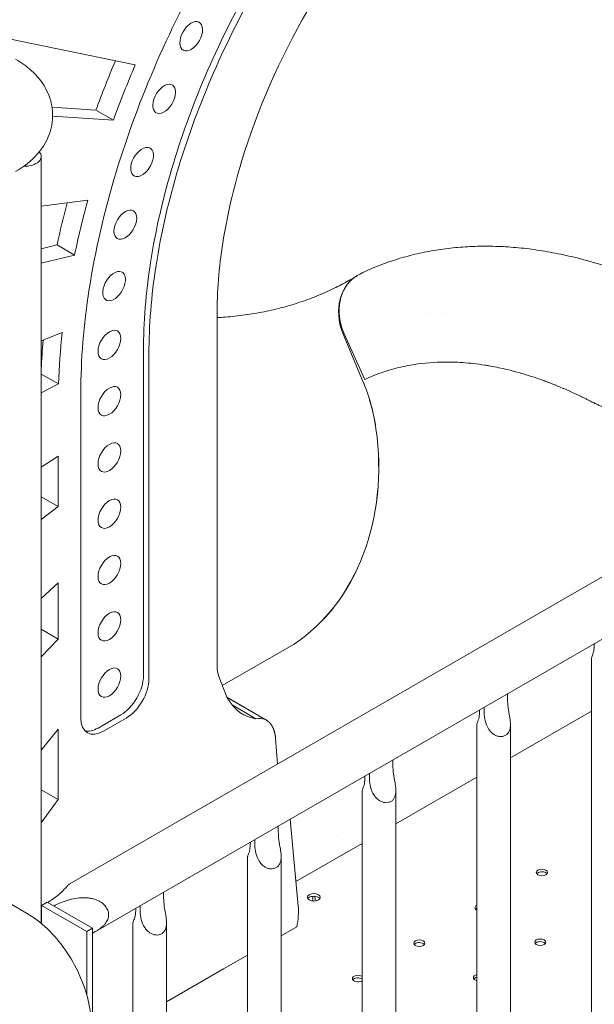
# Model space of a CAD drawing. Units: millimetres. Extents: x 0 to 37050, y -15095 to 19089.
# Drawn here: x 8111 to 8469, y 13545 to 14159 of the extents above; entities that cross this region are included whole.
import ezdxf

# ---------------------------------------------------------------- set-up
doc = ezdxf.new("R2010")
doc.units = ezdxf.units.MM

msp = doc.modelspace()

# ---------------------------------------------------------------- linework, layer by layer
at = {"color": 0, "linetype": 'Continuous', "lineweight": 0, "extrusion": (-5.55112e-17, 0.816497, 0.57735)}
for p, q in [((8183.41, 14130.68), (8098.39, 14148.23)), ((8158.88, 14102.48), (8131.55, 14104.27)), ((8158.88, 14102.48), (8169.73, 14096.22)), ((8131.92, 14098.69), (8169.73, 14096.22)), ((8124.84, 14073.54), (8124.84, 13595.52)), ((8153.8, 14046.31), (8124.84, 14042.63)), ((8134.74, 14018.41), (8124.84, 14016.02)), ((8134.74, 14018.41), (8145.59, 14012.15)), ((8124.84, 14007.15), (8145.59, 14012.15)), ((8321.7, 13999.35), (8323.66, 14000.48)), ((8321.7, 13999.35), (8321.7, 13999.35)), ((8234.31, 13974.73), (8234.31, 13755.89)), ((8364.52, 13976.14), (8364.52, 13976.14)), ((8137.91, 13963.92), (8124.84, 13958.62)), ((8324.98, 13934.01), (8312.9, 13962.79)), ((8325, 13933.97), (8312.92, 13962.75)), ((8326.37, 13934.62), (8313.56, 13963.01)), ((8188.47, 13952.5), (8188.47, 13749.99)), ((8191.88, 13748.02), (8191.88, 13950.53)), ((8124.84, 13937.97), (8135.57, 13931.78)), ((8124.84, 13926.32), (8135.57, 13931.78)), ((8326.4, 13934.64), (8326.37, 13934.62)), ((8149.45, 13926.04), (8149.45, 13723.53)), ((8135.31, 13886.86), (8124.84, 13879.89)), ((8135.31, 13855.42), (8135.31, 13886.86)), ((8124.84, 13861.46), (8135.31, 13855.42)), ((8124.84, 13847.36), (8135.31, 13855.42)), ((8527.08, 13842.21), (8142.2, 13620)), ((8135.31, 13807.89), (8124.84, 13798.09)), ((8135.31, 13772.83), (8135.31, 13807.89)), ((8543.93, 13813.03), (8159.05, 13590.82)), ((8124.84, 13778.87), (8135.31, 13772.83)), ((8124.84, 13761.82), (8135.31, 13772.83)), ((8282.28, 13769.68), (8237.57, 13743.87)), ((8282.3, 13769.64), (8237.59, 13743.83)), ((8467.5, 13029.64), (8467.5, 13760.75)), ((8235.39, 13749.48), (8240.58, 13736.17)), ((8240.44, 13736.5), (8264.66, 13722.52)), ((8263.95, 13722.9), (8240.46, 13736.45)), ((8415.3, 13735.09), (8415.3, 13738.76)), ((8258.58, 13723.15), (8243.66, 13731.76)), ((8397.9, 13728.31), (8397.9, 13728.72)), ((8400.74, 13730.35), (8400.74, 13726.68)), ((8417.08, 13698.83), (8467.5, 13727.94)), ((8174.33, 13725.49), (8160.19, 13717.33)), ((8163.6, 13715.36), (8177.74, 13723.53)), ((8135.31, 13716.58), (8124.84, 13703.52)), ((8135.31, 13672.79), (8135.31, 13716.58)), ((8396.08, 12988.4), (8396.08, 13719.52)), ((8417.08, 12988.35), (8417.08, 13719.57)), ((8270.8, 13710.86), (8272.04, 13694.97)), ((8343.89, 13693.86), (8343.89, 13697.53)), ((8326.48, 13687.07), (8326.48, 13687.48)), ((8329.32, 13689.12), (8329.32, 13685.45)), ((8345.67, 13657.6), (8396.08, 13686.71)), ((8124.84, 13678.84), (8135.31, 13672.79)), ((8124.84, 13658.23), (8135.31, 13672.79)), ((8324.67, 12947.17), (8324.67, 13678.28)), ((8345.67, 12947.11), (8345.67, 13678.34)), ((8279.86, 13660.56), (8284.87, 13606.27)), ((8272.47, 13652.62), (8272.47, 13656.3)), ((8309.3, 13650.14), (8309.3, 13650.14)), ((8255.06, 13645.84), (8255.06, 13646.25)), ((8257.9, 13647.89), (8257.9, 13644.21)), ((8283.45, 13621.68), (8324.67, 13645.47)), ((8253.25, 12905.94), (8253.25, 13637.05)), ((8274.25, 12905.88), (8274.25, 13637.11)), ((8084.22, 13620.16), (8115.68, 13602)), ((8201.05, 13611.39), (8201.05, 13615.07)), ((8124.89, 13606.8), (8128.43, 13608.84)), ((8153.18, 13590.47), (8124.89, 13606.8)), ((8124.89, 13606.8), (8124.89, 13595.48)), ((8128.43, 13608.84), (8156.71, 13592.51)), ((8186.48, 13606.65), (8186.48, 13602.98)), ((8183.65, 13604.61), (8183.65, 13605.02)), ((8181.83, 12864.71), (8181.83, 13595.82)), ((8202.83, 12864.65), (8202.83, 13595.88)), ((8274.25, 13587.87), (8283.92, 13593.45)), ((8156.71, 13592.51), (8153.18, 13590.47)), ((8153.18, 13590.47), (8153.18, 13550.86)), ((8156.71, 13592.51), (8156.71, 12760.5)), ((8238.4, 13567.17), (8253.25, 13575.74)), ((8238.4, 13567.17), (8202.83, 13546.63))]:
    msp.add_line(p, q, dxfattribs=at)
at = {"color": 0, "linetype": 'Continuous', "lineweight": 0}
for centre, major_axis, ratio, start_param, end_param in [((8218.22, 14148.52), (-5, -8.66), 0.57735, -6.061829, 0.221356), ((8416.35, 14092.35), (-206.39, -357.48), 0.57735, -1.35779, -1.275929), ((8201.36, 14109.48), (-5, -8.66), 0.57735, -5.943387, 0.339798), ((8187.61, 14070.15), (5, 8.66), 0.57735, -8.966538, -2.683353), ((8416.35, 14092.35), (-206.39, -357.48), 0.57735, -1.12215, -1.051529), ((8177.18, 14031.07), (5, 8.66), 0.57735, -8.848096748779245, -2.564911441599659), ((8170.2, 13992.8), (5, 8.66), 0.57735, -8.729655, -2.44647), ((8167.26, 13956.16), (5, 8.66), 0.57735, -8.639379797372104, -2.356194490192518), ((8416.35, 14092.35), (-206.39, -357.48), 0.57735, -0.887565, -0.836251), ((8167.26, 13921.07), (5, 8.66), 0.57735, -8.63937979737017, -2.356194490190584), ((8250.61, 13901.1), (-35.2, 93.6), 0.812801, -1.839234, -1.524456), ((8250.64, 13901.05), (-35.2, 93.6), 0.812801, -1.839234, -1.524456), ((8209.27, 13899.72), (52.8, -140.4), 0.812801, 0.186129, 1.302359), ((8209.29, 13899.67), (52.8, -140.4), 0.812801, 0.186129, 1.302359), ((8167.26, 13885.99), (5, 8.66), 0.57735, -8.63937979737017, -2.356194490190584), ((8167.26, 13850.91), (5, 8.66), 0.57735, -8.63937979737088, -2.356194490191295), ((8167.26, 13815.82), (5, 8.66), 0.57735, -8.63937979737017, -2.356194490190584), ((8167.26, 13780.74), (5, 8.66), 0.57735, -8.639379797370193, -2.356194490190607), ((8167.26, 13745.66), (5, 8.66), 0.57735, -8.639379797372126, -2.35619449019254), ((8251.98, 13766.09), (-12.5, -21.65), 0.57735, -0.785398, -0.433433), ((8177.74, 13739.86), (10, 17.32), 0.57735, -2.356194, -0.785398), ((8163.6, 13731.69), (-10, -17.32), 0.57735, -0.785398, 0.785398), ((8436.67, 13625.72), (3.5, 0), 0.57735, 0.785398, 2.725641), ((8436.67, 13625.72), (3.5, 0), 0.57735, 0.415952, 0.785398), ((8294.6, 13611.81), (4, 0), 0.57735, -2.356194, 3.926991), ((8290.17, 13609.23), (2.75, 4.76), 0.57735, -1.184704, -0.551299), ((8398.49, 13603.67), (3.5, 0), 0.57735, 2.328673, 2.725641), ((8360.31, 13581.63), (3.5, 0), 0.57735, 0.785398, 2.725641), ((8360.31, 13581.63), (3.5, 0), 0.57735, 0.415952, 0.785398), ((8435.68, 13582.2), (3.5, 0), 0.57735, 0.785398, 2.725641), ((8435.68, 13582.2), (3.5, 0), 0.57735, 0.415952, 0.785398), ((8322.12, 13559.58), (3.5, 0), 0.57735, 0.785398, 2.725641), ((8322.12, 13559.58), (3.5, 0), 0.57735, 0.757097, 0.785398), ((8397.5, 13560.15), (3.5, 0), 0.57735, 1.98727, 2.725641)]:
    msp.add_ellipse(centre, major_axis=major_axis, ratio=ratio, start_param=start_param, end_param=end_param, dxfattribs=at)
at = {"color": 0, "linetype": 'Continuous', "lineweight": 0, "extrusion": (-2.05178e-16, 3.10756e-16, -1)}
msp.add_ellipse((8427.19, 14086.09), major_axis=(206.39, 357.48), ratio=0.57735, start_param=-1.865664, end_param=-1.773922, dxfattribs=at)
at = {"color": 0, "linetype": 'Continuous', "lineweight": 0, "extrusion": (-6.16298e-33, 5.55112e-17, -1)}
msp.add_ellipse((8114.34, 14073.54), major_axis=(10.5, 0), ratio=0.57735, start_param=-0.50591, end_param=1.611956, dxfattribs=at)
at = {"color": 0, "linetype": 'Continuous', "lineweight": 0, "extrusion": (-1.53385e-16, 3.44952e-16, -1)}
msp.add_ellipse((8427.19, 14086.09), major_axis=(206.39, 357.48), ratio=0.57735, start_param=-2.090063, end_param=-1.998322, dxfattribs=at)
at = {"color": 0, "linetype": 'Continuous', "lineweight": 0, "extrusion": (9.72532e-17, 2.14496e-16, -1)}
msp.add_ellipse((8335.21, 13972.67), major_axis=(-10.56, 28.08), ratio=0.812801, start_param=-0.16474, end_param=-0.133607, dxfattribs=at)
at = {"color": 0, "linetype": 'Continuous', "lineweight": 0, "extrusion": (-3.26424e-17, 1.65645e-16, -1)}
msp.add_ellipse((8337.32, 13973.5), major_axis=(-10.68, 28.4), ratio=0.812801, start_param=-0.133565, end_param=-0.076157, dxfattribs=at)
at = {"color": 0, "linetype": 'Continuous', "lineweight": 0, "extrusion": (-5.86215e-17, 1.55875e-16, -1)}
msp.add_ellipse((8337.17, 13973.8), major_axis=(-10.56, 28.08), ratio=0.812801, start_param=-0.133516, end_param=-0.12111, dxfattribs=at)
at = {"color": 0, "linetype": 'Continuous', "lineweight": 0, "extrusion": (-7.20535e-17, 2.11855e-16, -1)}
msp.add_ellipse((8337.28, 13974.09), major_axis=(-12.97, 26.7), ratio=0.000001, start_param=0, end_param=0.000003, dxfattribs=at)
at = {"color": 0, "linetype": 'Continuous', "lineweight": 0, "extrusion": (-1.88504e-16, 1.07047e-16, -1)}
msp.add_ellipse((8337.17, 13973.8), major_axis=(-10.56, 28.08), ratio=0.812806, start_param=0.120092, end_param=0.120121, dxfattribs=at)
at = {"color": 0, "linetype": 'Continuous', "lineweight": 0, "extrusion": (-2.34037e-16, 1.49211e-16, -1)}
msp.add_ellipse((8335.21, 13972.67), major_axis=(-10.56, 28.08), ratio=0.812801, start_param=-1.617137, end_param=-0.307229, dxfattribs=at)
at = {"color": 0, "linetype": 'Continuous', "lineweight": 0, "extrusion": (-6.50601e-17, 9.41462e-17, -1)}
msp.add_ellipse((8335.23, 13972.62), major_axis=(-10.56, 28.08), ratio=0.812801, start_param=-1.617137, end_param=-0.58407, dxfattribs=at)
at = {"color": 0, "linetype": 'Continuous', "lineweight": 0, "extrusion": (-1.33067e-16, 2.69122e-16, -1)}
msp.add_ellipse((8427.19, 14086.09), major_axis=(206.39, 357.48), ratio=0.57735, start_param=-2.314463, end_param=-2.222721, dxfattribs=at)
at = {"color": 0, "linetype": 'Continuous', "lineweight": 0, "extrusion": (3.14741e-17, 1.10026e-16, -1)}
msp.add_ellipse((8174.33, 13741.82), major_axis=(-10, -17.32), ratio=0.57735, start_param=-2.356194, end_param=-0.785398, dxfattribs=at)
at = {"color": 0, "linetype": 'Continuous', "lineweight": 0, "extrusion": (-1.36785e-16, 2.0717e-16, -1)}
msp.add_ellipse((8248.29, 13687.84), major_axis=(19.4, 33.6), ratio=0.57735, start_param=-0.401044, end_param=-0.178167, dxfattribs=at)
at = {"color": 0, "linetype": 'Continuous', "lineweight": 0, "extrusion": (-1.81141e-16, 2.96878e-16, -1)}
msp.add_ellipse((8160.19, 13733.66), major_axis=(-10, -17.32), ratio=0.57735, start_param=-0.785398, end_param=-0.171177, dxfattribs=at)
at = {"color": 0, "linetype": 'Continuous', "lineweight": 0, "extrusion": (-7.43944e-17, -5.55112e-17, -1)}
for centre in [(8436.67, 13627.35), (8360.31, 13583.26), (8435.68, 13583.83)]:
    msp.add_ellipse(centre, major_axis=(-3.5, 0), ratio=0.57735, start_param=-3.926991, end_param=2.356194, dxfattribs=at)
at = {"color": 0, "linetype": 'Continuous', "lineweight": 0, "extrusion": (1.11022e-16, 5.55112e-17, -1)}
msp.add_ellipse((8294.6, 13610.18), major_axis=(-4, 0), ratio=0.57735, start_param=0.361367, end_param=2.356194, dxfattribs=at)
at = {"color": 0, "linetype": 'Continuous', "lineweight": 0, "extrusion": (-3.77155e-16, 3.45948e-16, -1)}
msp.add_ellipse((8291.59, 13608.41), major_axis=(2.75, 4.76), ratio=0.57735, start_param=0.307588, end_param=1.022135, dxfattribs=at)
at = {"color": 0, "linetype": 'Continuous', "lineweight": 0, "extrusion": (5.55112e-17, 2.22045e-16, -1)}
msp.add_ellipse((8294.6, 13610.18), major_axis=(-4, 0), ratio=0.57735, start_param=2.356194, end_param=2.780226, dxfattribs=at)
at = {"color": 0, "linetype": 'Continuous', "lineweight": 0, "extrusion": (-1.68259e-16, 9.71445e-17, -1)}
msp.add_ellipse((8256.73, 13586.74), major_axis=(-20, -34.64), ratio=0.57735, start_param=-2.457074, end_param=-2.077464, dxfattribs=at)
at = {"color": 0, "linetype": 'Continuous', "lineweight": 0, "extrusion": (1.11022e-16, 2.22045e-16, -1)}
msp.add_ellipse((8398.49, 13605.3), major_axis=(-3.5, 0), ratio=0.57735, start_param=-0.812919, end_param=0.812919, dxfattribs=at)
at = {"color": 0, "linetype": 'Continuous', "lineweight": 0, "extrusion": (8.83511e-17, 5.55112e-17, -1)}
msp.add_ellipse((8322.12, 13561.21), major_axis=(-3.5, 0), ratio=0.57735, start_param=-2.384495, end_param=2.356194, dxfattribs=at)
at = {"color": 0, "linetype": 'Continuous', "lineweight": 0, "extrusion": (-5.55112e-17, -1.17605e-32, -1)}
msp.add_ellipse((8322.12, 13561.21), major_axis=(3.5, 0), ratio=0.57735, start_param=-0.785398, end_param=-0.757097, dxfattribs=at)
at = {"color": 0, "linetype": 'Continuous', "lineweight": 0, "extrusion": (3.66279e-17, 5.55112e-17, -1)}
msp.add_ellipse((8397.5, 13561.79), major_axis=(-3.5, 0), ratio=0.57735, start_param=-1.154322, end_param=1.154322, dxfattribs=at)
at = {"color": 0, "linetype": 'Continuous', "lineweight": 0}
for points, knots in [([(8077.17, 14152.52), (8077.17, 14153.09), (8077.17, 14155.34), (8077.17, 14159.27), (8077.17, 14164.31), (8077.17, 14169.34), (8077.17, 14181.09), (8077.17, 14192.84), (8077.17, 14204.59), (8077.17, 14209.62), (8077.17, 14214.65), (8077.17, 14219.69), (8077.17, 14224.72), (8077.17, 14229.76), (8077.17, 14234.79), (8077.17, 14239.83), (8077.17, 14244.86), (8077.17, 14249.9), (8077.17, 14254.93), (8077.17, 14259.97), (8077.17, 14265), (8077.17, 14270.04), (8077.18, 14275.07), (8077.15, 14280.11), (8077.24, 14285.15), (8078.12, 14290.65), (8079.63, 14296.31), (8081.79, 14302.02), (8084.46, 14307.55), (8087.61, 14312.67), (8090.92, 14317.91), (8094.2, 14323.11), (8097.51, 14328.3), (8100.83, 14333.48), (8104.16, 14338.65), (8107.51, 14343.81), (8110.87, 14348.96), (8114.25, 14354.09), (8117.64, 14359.22), (8121.05, 14364.33), (8124.47, 14369.42), (8127.9, 14374.51), (8131.35, 14379.58), (8134.82, 14384.64), (8138.29, 14389.65), (8141.85, 14394.78), (8145.29, 14399.7), (8148.84, 14404.72), (8152.37, 14409.69), (8155.93, 14414.66), (8159.5, 14419.61), (8163.09, 14424.54), (8166.7, 14429.46), (8170.32, 14434.35), (8173.95, 14439.23), (8177.6, 14444.09), (8181.27, 14448.93), (8184.95, 14453.75), (8188.65, 14458.56), (8192.37, 14463.34), (8196.1, 14468.1), (8199.84, 14472.83), (8203.61, 14477.55), (8207.39, 14482.24), (8211.18, 14486.91), (8214.99, 14491.56), (8218.82, 14496.18), (8222.66, 14500.78), (8226.52, 14505.35), (8230.4, 14509.9), (8234.29, 14514.42), (8238.19, 14518.91), (8242.12, 14523.37), (8246.06, 14527.81), (8250.01, 14532.21), (8253.98, 14536.59), (8257.96, 14540.93), (8261.96, 14545.25), (8265.98, 14549.53), (8270.01, 14553.78), (8274.05, 14558), (8278.11, 14562.18), (8282.18, 14566.32), (8286.27, 14570.44), (8290.37, 14574.51), (8294.49, 14578.55), (8298.62, 14582.55), (8302.76, 14586.51), (8306.92, 14590.44), (8311.09, 14594.32), (8315.27, 14598.16), (8319.46, 14601.96), (8323.67, 14605.72), (8327.88, 14609.44), (8332.11, 14613.11), (8336.35, 14616.74), (8340.6, 14620.32), (8344.86, 14623.86), (8349.13, 14627.35), (8353.41, 14630.79), (8357.69, 14634.19), (8361.99, 14637.53), (8366.29, 14640.83), (8370.6, 14644.08), (8374.92, 14647.27), (8379.24, 14650.42), (8383.57, 14653.51), (8387.92, 14656.56), (8392.19, 14659.5), (8396.61, 14662.48), (8400.94, 14665.35), (8405.29, 14668.18), (8409.65, 14670.95), (8414.01, 14673.66), (8418.36, 14676.32), (8422.72, 14678.93), (8425.63, 14680.62), (8427.08, 14681.46)], [865.153463, 865.153463, 865.153463, 865.153463, 866.993654, 872.394389, 877.795124, 883.19586, 888.596595, 915.600272, 921.001008, 926.401743, 931.802479, 937.203214, 942.603949, 948.004685, 953.40542, 958.806156, 964.206891, 969.607627, 975.008362, 980.409097, 985.809833, 991.210568, 996.611304, 1002.012039, 1007.412774, 1012.81351, 1018.214245, 1023.614981, 1029.015716, 1034.416452, 1039.817187, 1045.217922, 1050.618658, 1056.019393, 1061.420129, 1066.820864, 1072.221599, 1077.622335, 1083.02307, 1088.423806, 1093.824541, 1099.225276, 1104.626012, 1110.026747, 1115.427483, 1120.828218, 1126.228954, 1131.629689, 1137.030424, 1142.43116, 1147.831895, 1153.232631, 1158.633366, 1164.034101, 1169.434837, 1174.835572, 1180.236308, 1185.637043, 1191.037779, 1196.438514, 1201.839249, 1207.239985, 1212.64072, 1218.041456, 1223.442191, 1228.842926, 1234.243662, 1239.644397, 1245.045133, 1250.445868, 1255.846604, 1261.247339, 1266.648074, 1272.04881, 1277.449545, 1282.850281, 1288.251016, 1293.651751, 1299.052487, 1304.453222, 1309.853958, 1315.254693, 1320.655429, 1326.056164, 1331.456899, 1336.857635, 1342.25837, 1347.659106, 1353.059841, 1358.460576, 1363.861312, 1369.262047, 1374.662783, 1380.063518, 1385.464253, 1390.864989, 1396.265724, 1401.66646, 1407.067195, 1412.467931, 1417.868666, 1423.269401, 1428.670137, 1434.070872, 1439.471608, 1444.872343, 1450.273078, 1455.673814, 1461.074549, 1466.475285, 1471.87602, 1477.276756, 1482.677491, 1488.078226, 1493.478962, 1498.879697, 1504.280433, 1504.280433, 1504.280433, 1504.280433]), ([(8427.2, 14407.1), (8409.19, 14396.7), (8391.23, 14384.31), (8354.8, 14355), (8336.45, 14337.91), (8285.95, 14284.05), (8256.06, 14243.52), (8205.55, 14156.04), (8185.4, 14109.89), (8164, 14039.22), (8158.38, 14014.79), (8151.2, 13968.58), (8149.45, 13946.83), (8149.45, 13926.04)], [0.000001, 0.000001, 0.000001, 0.000001, 7.638286, 7.638286, 15.75602, 15.75602, 30.908886, 30.908886, 46.061796, 46.061796, 54.179493, 54.179493, 61.81777, 61.81777, 61.81777, 61.81777]), ([(8423.79, 14360.07), (8408.54, 14351.27), (8393.32, 14340.77), (8362.45, 14315.93), (8346.91, 14301.46), (8304.12, 14255.82), (8278.79, 14221.49), (8236, 14147.37), (8218.93, 14108.27), (8200.8, 14048.39), (8196.03, 14027.7), (8189.96, 13988.54), (8188.47, 13970.11), (8188.47, 13952.5)], [-52.374786, -52.374786, -52.374786, -52.374786, -45.903268, -45.903268, -39.025534, -39.025534, -26.187392, -26.187392, -13.349207, -13.349207, -6.471509, -6.471509, 0, 0, 0, 0]), ([(8191.88, 13950.53), (8191.88, 13968.15), (8193.36, 13986.58), (8199.44, 14025.73), (8204.2, 14046.43), (8222.34, 14106.3), (8239.41, 14145.4), (8282.2, 14219.52), (8307.53, 14253.85), (8350.31, 14299.49), (8365.85, 14313.97), (8396.73, 14338.8), (8411.94, 14349.3), (8427.2, 14358.11)], [0, 0, 0, 0, 6.471509, 6.471509, 13.349207, 13.349207, 26.187392, 26.187392, 39.025534, 39.025534, 45.903268, 45.903268, 52.374786, 52.374786, 52.374786, 52.374786]), ([(8427.2, 14308.82), (8414.69, 14301.6), (8402.22, 14292.99), (8376.91, 14272.63), (8364.18, 14260.77), (8329.1, 14223.36), (8308.34, 14195.22), (8273.26, 14134.46), (8259.27, 14102.41), (8244.41, 14053.33), (8240.5, 14036.37), (8235.52, 14004.27), (8234.31, 13989.17), (8234.31, 13974.73)], [0.000001, 0.000001, 0.000001, 0.000001, 5.304761, 5.304761, 10.94251, 10.94251, 21.465925, 21.465925, 31.989386, 31.989386, 37.627097, 37.627097, 42.931849, 42.931849, 42.931849, 42.931849]), ([(8108.86, 14064.22), (8113.88, 14067.12), (8118.45, 14070.65), (8125.98, 14079.19), (8128.98, 14084.22), (8131.85, 14094.22), (8132.24, 14098.93), (8131.1, 14107.85), (8129.67, 14112.05), (8125.3, 14120.16), (8122.17, 14123.94), (8115.64, 14129.87), (8112.36, 14132.2), (8108.86, 14134.23)], [4.712389, 4.712389, 4.712389, 4.712389, 5.026548, 5.026548, 5.333548, 5.333548, 5.57139, 5.57139, 5.799695, 5.799695, 6.063948, 6.063948, 6.283185, 6.283185, 6.283185, 6.283185]), ([(8325.19, 14001.28), (8327.17, 14002.21), (8329.17, 14003.1), (8334.75, 14005.45), (8338.38, 14006.83), (8345.75, 14009.35), (8349.49, 14010.49), (8357.09, 14012.51), (8360.95, 14013.4), (8368.77, 14014.93), (8372.73, 14015.57), (8380.75, 14016.6), (8384.81, 14016.99), (8393.02, 14017.51), (8397.17, 14017.65), (8405.56, 14017.66), (8409.8, 14017.54), (8418.35, 14017.03), (8422.67, 14016.65), (8431.37, 14015.63), (8435.75, 14014.99), (8444.58, 14013.45), (8449.03, 14012.56), (8457.98, 14010.5), (8462.48, 14009.34), (8471.47, 14006.79), (8475.94, 14005.39), (8482.87, 14003.06), (8485.33, 14002.19), (8487.79, 14001.29)], [0, 0, 0, 0, 10.000816, 10.000816, 27.704098, 27.704098, 45.466411, 45.466411, 63.318351, 63.318351, 81.267943, 81.267943, 99.318634, 99.318634, 117.469616, 117.469616, 135.757589, 135.757589, 154.169276, 154.169276, 172.680834, 172.680834, 191.3278, 191.3278, 210.06362, 210.06362, 228.639104, 228.639104, 238.773884, 238.773884, 238.773884, 238.773884]), ([(8313.56, 13963.01), (8312.82, 13964.65), (8312.21, 13966.32), (8311.48, 13968.87), (8311.27, 13969.72), (8311, 13971.02), (8310.92, 13971.45), (8310.77, 13972.32), (8310.71, 13972.76), (8310.43, 13974.93), (8310.34, 13976.65), (8310.41, 13979.19), (8310.47, 13980.03), (8310.65, 13981.69), (8310.78, 13982.52), (8311.25, 13984.96), (8311.69, 13986.5), (8312.55, 13988.72), (8312.87, 13989.44), (8313.39, 13990.49), (8313.57, 13990.84), (8313.95, 13991.52), (8314.15, 13991.85), (8315.17, 13993.48), (8316.08, 13994.66), (8317.62, 13996.27), (8318.16, 13996.78), (8319.29, 13997.74), (8319.88, 13998.18), (8320.49, 13998.6)], [0, 0, 0, 0, 0.00532699, 0.00532699, 0.00799049, 0.00799049, 0.00932224, 0.00932224, 0.01065398, 0.01065398, 0.01598097, 0.01598097, 0.01864447, 0.01864447, 0.02130797, 0.02130797, 0.02663496, 0.02663496, 0.02929845, 0.02929845, 0.0306302, 0.0306302, 0.03196195, 0.03196195, 0.03728894, 0.03728894, 0.03995244, 0.03995244, 0.04261593, 0.04261593, 0.04261593, 0.04261593]), ([(8316.2, 13996.05), (8317.69, 13996.91), (8319.16, 13997.79), (8320.79, 13998.8), (8320.96, 13998.9), (8321.13, 13999.01)], [0, 0, 0, 0, 10.000298, 10.000298, 11.148933, 11.148933, 11.148933, 11.148933]), ([(8320.49, 13998.6), (8320.62, 13998.68), (8320.75, 13998.76), (8320.87, 13998.85), (8321.04, 13998.95), (8321.21, 13999.06), (8321.38, 13999.16), (8321.49, 13999.23), (8321.6, 13999.29), (8321.7, 13999.35)], [0, 0, 0, 0, 0.318438, 0.318438, 0.318438, 0.739579, 0.739579, 0.739579, 1, 1, 1, 1]), ([(8234.31, 13973.12), (8236.04, 13973.22), (8237.75, 13973.33), (8243.59, 13973.79), (8247.66, 13974.24), (8255.71, 13975.35), (8259.68, 13976.02), (8267.53, 13977.6), (8271.41, 13978.5), (8279.07, 13980.54), (8282.84, 13981.68), (8290.29, 13984.19), (8293.96, 13985.57), (8301.19, 13988.55), (8304.75, 13990.16), (8311.27, 13993.38), (8314.25, 13994.95), (8317.18, 13996.62)], [151.855762, 151.855762, 151.855762, 151.855762, 160.933135, 160.933135, 182.855492, 182.855492, 204.915086, 204.915086, 227.121971, 227.121971, 249.479096, 249.479096, 271.979424, 271.979424, 294.603627, 294.603627, 314.192139, 314.192139, 314.192139, 314.192139]), ([(8549.82, 13881.55), (8548.35, 13882.25), (8546.89, 13882.95), (8545.42, 13883.65), (8542.97, 13884.82), (8540.52, 13885.98), (8538.06, 13887.15), (8537.38, 13887.48), (8536.7, 13887.8), (8536.02, 13888.13), (8531.6, 13890.23), (8527.17, 13892.34), (8522.74, 13894.45), (8522.08, 13894.77), (8521.41, 13895.09), (8520.74, 13895.4), (8518.19, 13896.62), (8515.65, 13897.83), (8513.1, 13899.04), (8511.21, 13899.95), (8509.31, 13900.85), (8507.42, 13901.75), (8506.77, 13902.06), (8506.11, 13902.37), (8505.46, 13902.68), (8503.56, 13903.59), (8501.66, 13904.49), (8499.76, 13905.4), (8499.12, 13905.71), (8498.47, 13906.01), (8497.82, 13906.32), (8496.54, 13906.93), (8495.27, 13907.54), (8493.99, 13908.15), (8493.36, 13908.45), (8492.73, 13908.75), (8492.1, 13909.05), (8491.46, 13909.35), (8490.82, 13909.66), (8490.18, 13909.96), (8488.91, 13910.57), (8487.64, 13911.17), (8486.37, 13911.78), (8485.73, 13912.08), (8485.09, 13912.39), (8484.45, 13912.69), (8483.81, 13913), (8483.17, 13913.3), (8482.53, 13913.6), (8481.89, 13913.91), (8481.25, 13914.21), (8480.61, 13914.52), (8479.35, 13915.12), (8478.08, 13915.72), (8476.82, 13916.33), (8476.81, 13916.33), (8476.8, 13916.33), (8476.79, 13916.34), (8476.68, 13916.39), (8476.56, 13916.45), (8476.45, 13916.5), (8476.45, 13916.5), (8476.44, 13916.5), (8476.44, 13916.51), (8476.44, 13916.51), (8476.43, 13916.51), (8476.42, 13916.51), (8476.35, 13916.55), (8476.28, 13916.58), (8476.21, 13916.62), (8476.1, 13916.67), (8475.99, 13916.72), (8475.88, 13916.77), (8475.57, 13916.92), (8475.26, 13917.07), (8474.95, 13917.22), (8474.31, 13917.52), (8473.66, 13917.83), (8473.02, 13918.14), (8473.01, 13918.14), (8473, 13918.15), (8472.98, 13918.15), (8472.74, 13918.27), (8472.49, 13918.39), (8472.24, 13918.51), (8472.16, 13918.55), (8472.08, 13918.58), (8472, 13918.62), (8471.99, 13918.63), (8471.97, 13918.63), (8471.96, 13918.64), (8471.61, 13918.81), (8471.27, 13918.97), (8470.92, 13919.14), (8470.9, 13919.14), (8470.89, 13919.15), (8470.87, 13919.16), (8470.59, 13919.29), (8470.3, 13919.43), (8470.01, 13919.57), (8469.92, 13919.61), (8469.82, 13919.66), (8469.72, 13919.71), (8469.35, 13919.88), (8468.97, 13920.06), (8468.6, 13920.24), (8468.58, 13920.25), (8468.56, 13920.26), (8468.54, 13920.27), (8467.79, 13920.62), (8467.05, 13920.98), (8466.3, 13921.35), (8466.28, 13921.36), (8466.26, 13921.37), (8466.24, 13921.38), (8465.88, 13921.56), (8465.52, 13921.74), (8465.16, 13921.93), (8464.83, 13922.09), (8464.51, 13922.26), (8464.19, 13922.42), (8464.17, 13922.43), (8464.15, 13922.44), (8464.13, 13922.45), (8464.11, 13922.46), (8464.1, 13922.47), (8464.08, 13922.47), (8463.47, 13922.78), (8462.86, 13923.08), (8462.25, 13923.38), (8462.23, 13923.39), (8462.21, 13923.4), (8462.19, 13923.41), (8461.58, 13923.71), (8460.97, 13924.01), (8460.37, 13924.3), (8460.35, 13924.31), (8460.32, 13924.32), (8460.3, 13924.33), (8459.71, 13924.62), (8459.12, 13924.9), (8458.52, 13925.18), (8458.5, 13925.19), (8458.48, 13925.21), (8458.45, 13925.22), (8457.85, 13925.5), (8457.24, 13925.79), (8456.64, 13926.07), (8456.06, 13926.33), (8455.49, 13926.6), (8454.91, 13926.86), (8454.31, 13927.13), (8453.71, 13927.4), (8453.11, 13927.67), (8453.09, 13927.68), (8453.06, 13927.69), (8453.03, 13927.7), (8452.46, 13927.96), (8451.88, 13928.21), (8451.3, 13928.47), (8450.7, 13928.73), (8450.09, 13928.99), (8449.48, 13929.25), (8448.87, 13929.51), (8448.27, 13929.77), (8447.66, 13930.02), (8447.01, 13930.29), (8446.37, 13930.56), (8445.72, 13930.82), (8445.15, 13931.05), (8444.57, 13931.28), (8444, 13931.51), (8443.35, 13931.77), (8442.71, 13932.02), (8442.06, 13932.27), (8441.49, 13932.5), (8440.92, 13932.71), (8440.35, 13932.93), (8439.74, 13933.16), (8439.14, 13933.39), (8438.53, 13933.61), (8438.49, 13933.63), (8438.45, 13933.64), (8438.41, 13933.66), (8437.84, 13933.86), (8437.28, 13934.07), (8436.71, 13934.27), (8434.85, 13934.94), (8432.99, 13935.58), (8431.13, 13936.19), (8430.57, 13936.38), (8430.02, 13936.56), (8429.46, 13936.73), (8428.26, 13937.12), (8427.06, 13937.49), (8425.86, 13937.85), (8424.66, 13938.21), (8423.46, 13938.56), (8422.26, 13938.9), (8419.87, 13939.57), (8417.49, 13940.18), (8415.12, 13940.75), (8411.6, 13941.6), (8408.1, 13942.33), (8404.64, 13942.94), (8403.95, 13943.07), (8403.26, 13943.18), (8402.57, 13943.3), (8402.06, 13943.38), (8401.55, 13943.47), (8401.03, 13943.55), (8396.37, 13944.27), (8391.78, 13944.79), (8387.27, 13945.1), (8383.21, 13945.38), (8379.21, 13945.49), (8375.27, 13945.43), (8374.81, 13945.42), (8374.35, 13945.41), (8373.89, 13945.4), (8367.34, 13945.24), (8360.95, 13944.61), (8354.73, 13943.52), (8350.75, 13942.81), (8346.83, 13941.92), (8342.98, 13940.82), (8341.18, 13940.31), (8339.4, 13939.76), (8337.65, 13939.16), (8337.3, 13939.04), (8336.96, 13938.92), (8336.61, 13938.8), (8334.68, 13938.13), (8332.77, 13937.4), (8330.89, 13936.62), (8329.95, 13936.23), (8329.01, 13935.83), (8328.08, 13935.41), (8327.51, 13935.15), (8326.94, 13934.89), (8326.37, 13934.62)], [0.3319145, 0.3319145, 0.3319145, 0.3319145, 0.3381607, 0.3381607, 0.3381607, 0.3486079, 0.3486079, 0.3486079, 0.3515068, 0.3515068, 0.3515068, 0.3703567, 0.3703567, 0.3703567, 0.3732012, 0.3732012, 0.3732012, 0.3840507, 0.3840507, 0.3840507, 0.3921075, 0.3921075, 0.3921075, 0.3948941, 0.3948941, 0.3948941, 0.4029795, 0.4029795, 0.4029795, 0.4057437, 0.4057437, 0.4057437, 0.4111734, 0.4111734, 0.4111734, 0.413862, 0.413862, 0.413862, 0.4165877, 0.4165877, 0.4165877, 0.4219989, 0.4219989, 0.4219989, 0.424723, 0.424723, 0.424723, 0.4274452, 0.4274452, 0.4274452, 0.4301728, 0.4301728, 0.4301728, 0.4355585, 0.4355585, 0.4355585, 0.4355918, 0.4355918, 0.4355918, 0.4360798, 0.4360798, 0.4360798, 0.4360908, 0.4360908, 0.4360908, 0.4361162, 0.4361162, 0.4361162, 0.436421, 0.436421, 0.436421, 0.4368815, 0.4368815, 0.4368815, 0.438209, 0.438209, 0.438209, 0.4409485, 0.4409485, 0.4409485, 0.4409987, 0.4409987, 0.4409987, 0.4420558, 0.4420558, 0.4420558, 0.4423971, 0.4423971, 0.4423971, 0.4424543, 0.4424543, 0.4424543, 0.4439289, 0.4439289, 0.4439289, 0.4439949, 0.4439949, 0.4439949, 0.4452151, 0.4452151, 0.4452151, 0.4456306, 0.4456306, 0.4456306, 0.4472281, 0.4472281, 0.4472281, 0.4473085, 0.4473085, 0.4473085, 0.4504876, 0.4504876, 0.4504876, 0.450573, 0.450573, 0.450573, 0.4521062, 0.4521062, 0.4521062, 0.4534785, 0.4534785, 0.4534785, 0.4535649, 0.4535649, 0.4535649, 0.4536246, 0.4536246, 0.4536246, 0.4562223, 0.4562223, 0.4562223, 0.4563115, 0.4563115, 0.4563115, 0.4588915, 0.4588915, 0.4588915, 0.4589863, 0.4589863, 0.4589863, 0.4615093, 0.4615093, 0.4615093, 0.4616091, 0.4616091, 0.4616091, 0.4641909, 0.4641909, 0.4641909, 0.4666423, 0.4666423, 0.4666423, 0.4692007, 0.4692007, 0.4692007, 0.4693189, 0.4693189, 0.4693189, 0.4717786, 0.4717786, 0.4717786, 0.4743748, 0.4743748, 0.4743748, 0.4769831, 0.4769831, 0.4769831, 0.4797442, 0.4797442, 0.4797442, 0.4822117, 0.4822117, 0.4822117, 0.4849856, 0.4849856, 0.4849856, 0.4874379, 0.4874379, 0.4874379, 0.4900495, 0.4900495, 0.4900495, 0.4902231, 0.4902231, 0.4902231, 0.4926599, 0.4926599, 0.4926599, 0.5006832, 0.5006832, 0.5006832, 0.5030893, 0.5030893, 0.5030893, 0.5083049, 0.5083049, 0.5083049, 0.5135242, 0.5135242, 0.5135242, 0.5239679, 0.5239679, 0.5239679, 0.5394816, 0.5394816, 0.5394816, 0.5425769, 0.5425769, 0.5425769, 0.5448933, 0.5448933, 0.5448933, 0.5659915, 0.5659915, 0.5659915, 0.5849596, 0.5849596, 0.5849596, 0.5871904, 0.5871904, 0.5871904, 0.6188506, 0.6188506, 0.6188506, 0.6391566, 0.6391566, 0.6391566, 0.6486341, 0.6486341, 0.6486341, 0.6505109, 0.6505109, 0.6505109, 0.661015, 0.661015, 0.661015, 0.6662709, 0.6662709, 0.6662709, 0.6695329, 0.6695329, 0.6695329, 0.6695329]), ([(8467.5, 13760.75), (8467.5, 13760.82), (8467.56, 13760.96), (8467.75, 13761.4), (8467.88, 13761.71), (8468.3, 13762.8), (8468.67, 13763.9), (8469.18, 13766.52), (8469.32, 13768.04), (8469.32, 13769.54)], [0.873026, 0.873026, 0.873026, 0.873026, 1.108674, 1.108674, 1.352566, 1.352566, 1.903486, 1.903486, 2.454406, 2.454406, 2.454406, 2.454406]), ([(8400.74, 13726.68), (8400.74, 13725.19), (8400.92, 13723.48), (8401.8, 13720.07), (8402.49, 13718.37), (8403.8, 13716.29), (8404.3, 13715.62), (8405.42, 13714.41), (8406.05, 13713.87), (8407.23, 13713.08), (8407.84, 13712.76), (8409.1, 13712.28), (8409.76, 13712.12), (8411.07, 13712), (8411.72, 13712.04), (8412.93, 13712.29), (8413.5, 13712.51), (8414.52, 13713.09), (8414.98, 13713.47), (8415.77, 13714.38), (8416.1, 13714.91), (8416.62, 13716.08), (8416.8, 13716.72), (8417.03, 13718.06), (8417.08, 13718.77), (8417.09, 13720.24), (8417.04, 13721.11), (8416.85, 13722.87), (8416.72, 13723.75), (8416.3, 13726.34), (8415.94, 13728.24), (8415.44, 13731.87), (8415.3, 13733.6), (8415.3, 13735.09)], [2.446116, 2.446116, 2.446116, 2.446116, 2.994914, 2.994914, 3.543712, 3.543712, 3.786923, 3.786923, 4.030133, 4.030133, 4.245658, 4.245658, 4.461182, 4.461182, 4.676707, 4.676707, 4.892232, 4.892232, 5.107756, 5.107756, 5.323281, 5.323281, 5.538805, 5.538805, 5.75433, 5.75433, 5.997541, 5.997541, 6.240751, 6.240751, 6.789549, 6.789549, 7.338347, 7.338347, 7.338347, 7.338347]), ([(8396.08, 13719.52), (8396.08, 13719.58), (8396.14, 13719.73), (8396.33, 13720.17), (8396.46, 13720.48), (8396.89, 13721.57), (8397.25, 13722.67), (8397.76, 13725.29), (8397.9, 13726.81), (8397.9, 13728.31)], [0.873026, 0.873026, 0.873026, 0.873026, 1.108674, 1.108674, 1.352566, 1.352566, 1.903486, 1.903486, 2.454406, 2.454406, 2.454406, 2.454406]), ([(8329.32, 13685.45), (8329.32, 13683.95), (8329.51, 13682.25), (8330.38, 13678.84), (8331.08, 13677.14), (8332.38, 13675.06), (8332.88, 13674.39), (8334.01, 13673.18), (8334.63, 13672.64), (8335.81, 13671.85), (8336.42, 13671.52), (8337.69, 13671.04), (8338.35, 13670.89), (8339.65, 13670.77), (8340.3, 13670.8), (8341.51, 13671.06), (8342.08, 13671.27), (8343.1, 13671.86), (8343.56, 13672.24), (8344.36, 13673.15), (8344.69, 13673.67), (8345.2, 13674.84), (8345.38, 13675.49), (8345.61, 13676.83), (8345.66, 13677.53), (8345.67, 13679.01), (8345.62, 13679.88), (8345.43, 13681.63), (8345.3, 13682.51), (8344.88, 13685.11), (8344.53, 13687.01), (8344.02, 13690.63), (8343.89, 13692.36), (8343.89, 13693.86)], [2.446116, 2.446116, 2.446116, 2.446116, 2.994914, 2.994914, 3.543712, 3.543712, 3.786923, 3.786923, 4.030133, 4.030133, 4.245658, 4.245658, 4.461182, 4.461182, 4.676707, 4.676707, 4.892232, 4.892232, 5.107756, 5.107756, 5.323281, 5.323281, 5.538805, 5.538805, 5.75433, 5.75433, 5.997541, 5.997541, 6.240751, 6.240751, 6.789549, 6.789549, 7.338347, 7.338347, 7.338347, 7.338347]), ([(8324.67, 13678.28), (8324.67, 13678.35), (8324.72, 13678.49), (8324.91, 13678.94), (8325.04, 13679.25), (8325.47, 13680.33), (8325.83, 13681.43), (8326.34, 13684.06), (8326.48, 13685.57), (8326.48, 13687.07)], [0.873026, 0.873026, 0.873026, 0.873026, 1.108674, 1.108674, 1.352566, 1.352566, 1.903486, 1.903486, 2.454406, 2.454406, 2.454406, 2.454406]), ([(8257.9, 13644.21), (8257.9, 13642.72), (8258.09, 13641.02), (8258.96, 13637.61), (8259.66, 13635.91), (8260.97, 13633.82), (8261.46, 13633.15), (8262.59, 13631.94), (8263.22, 13631.4), (8264.39, 13630.61), (8265, 13630.29), (8266.27, 13629.81), (8266.93, 13629.66), (8268.23, 13629.53), (8268.88, 13629.57), (8270.1, 13629.82), (8270.67, 13630.04), (8271.68, 13630.63), (8272.15, 13631.01), (8272.94, 13631.91), (8273.27, 13632.44), (8273.78, 13633.61), (8273.96, 13634.25), (8274.19, 13635.6), (8274.24, 13636.3), (8274.25, 13637.78), (8274.2, 13638.65), (8274.01, 13640.4), (8273.88, 13641.28), (8273.47, 13643.88), (8273.11, 13645.77), (8272.61, 13649.4), (8272.47, 13651.13), (8272.47, 13652.62)], [2.446116, 2.446116, 2.446116, 2.446116, 2.994914, 2.994914, 3.543712, 3.543712, 3.786923, 3.786923, 4.030133, 4.030133, 4.245658, 4.245658, 4.461182, 4.461182, 4.676707, 4.676707, 4.892232, 4.892232, 5.107756, 5.107756, 5.323281, 5.323281, 5.538805, 5.538805, 5.75433, 5.75433, 5.997541, 5.997541, 6.240751, 6.240751, 6.789549, 6.789549, 7.338347, 7.338347, 7.338347, 7.338347]), ([(8253.25, 13637.05), (8253.25, 13637.12), (8253.3, 13637.26), (8253.49, 13637.7), (8253.63, 13638.01), (8254.05, 13639.1), (8254.41, 13640.2), (8254.92, 13642.82), (8255.06, 13644.34), (8255.06, 13645.84)], [0.873026, 0.873026, 0.873026, 0.873026, 1.108674, 1.108674, 1.352566, 1.352566, 1.903486, 1.903486, 2.454406, 2.454406, 2.454406, 2.454406]), ([(8142.2, 13620), (8142.11, 13619.95), (8142.01, 13619.87), (8141.75, 13619.64), (8141.59, 13619.47), (8141.22, 13619.08), (8141.01, 13618.85), (8140.57, 13618.36), (8140.34, 13618.1), (8139.53, 13617.21), (8138.84, 13616.47), (8137.22, 13614.87), (8136.3, 13614.02), (8134.26, 13612.31), (8133.14, 13611.46), (8130.94, 13609.93), (8129.89, 13609.25), (8128.81, 13608.62)], [103.192373, 103.192373, 103.192373, 103.192373, 105.006182, 105.006182, 107.21798, 107.21798, 109.429777, 109.429777, 111.641574, 111.641574, 116.971693, 116.971693, 122.301812, 122.301812, 127.63193, 127.63193, 132.195043, 132.195043, 132.195043, 132.195043]), ([(8132.67, 13606.39), (8133.77, 13607.01), (8134.97, 13607.61), (8137.71, 13608.82), (8139.28, 13609.41), (8142.54, 13610.42), (8144.22, 13610.83), (8147.6, 13611.41), (8149.29, 13611.57), (8151.61, 13611.6), (8152.32, 13611.58), (8153.78, 13611.48), (8154.52, 13611.4), (8155.98, 13611.16), (8156.71, 13611), (8158.1, 13610.62), (8158.77, 13610.39), (8159.89, 13609.94), (8160.39, 13609.71), (8161.36, 13609.2), (8161.83, 13608.91), (8162.73, 13608.29), (8163.15, 13607.95), (8163.95, 13607.23), (8164.32, 13606.85), (8164.99, 13606.04), (8165.29, 13605.61), (8165.81, 13604.74), (8166.03, 13604.28), (8166.39, 13603.35), (8166.52, 13602.88), (8166.7, 13601.92), (8166.74, 13601.44), (8166.74, 13600.47), (8166.7, 13599.99), (8166.52, 13599.03), (8166.39, 13598.55), (8166.03, 13597.61), (8165.81, 13597.15), (8165.29, 13596.25), (8164.99, 13595.81), (8164.32, 13594.96), (8163.95, 13594.54), (8163.15, 13593.75), (8162.73, 13593.37), (8161.83, 13592.64), (8161.36, 13592.29), (8160.39, 13591.63), (8159.89, 13591.31), (8158.77, 13590.65), (8158.1, 13590.28), (8157.18, 13589.81), (8156.95, 13589.69), (8156.71, 13589.58)], [45.087689, 45.087689, 45.087689, 45.087689, 49.650802, 49.650802, 54.98092, 54.98092, 60.311039, 60.311039, 65.641158, 65.641158, 67.852955, 67.852955, 70.064752, 70.064752, 72.27655, 72.27655, 74.488347, 74.488347, 76.257474, 76.257474, 78.026602, 78.026602, 79.795729, 79.795729, 81.564857, 81.564857, 83.333984, 83.333984, 85.103111, 85.103111, 86.872239, 86.872239, 88.641366, 88.641366, 90.410493, 90.410493, 92.179621, 92.179621, 93.948748, 93.948748, 95.717876, 95.717876, 97.487003, 97.487003, 99.25613, 99.25613, 101.025258, 101.025258, 102.794385, 102.794385, 105.006182, 105.006182, 105.730655, 105.730655, 105.730655, 105.730655]), ([(8186.48, 13602.98), (8186.48, 13601.49), (8186.67, 13599.78), (8187.55, 13596.37), (8188.24, 13594.67), (8189.55, 13592.59), (8190.04, 13591.92), (8191.17, 13590.71), (8191.8, 13590.17), (8192.98, 13589.38), (8193.58, 13589.06), (8194.85, 13588.58), (8195.51, 13588.42), (8196.82, 13588.3), (8197.46, 13588.34), (8198.68, 13588.59), (8199.25, 13588.81), (8200.26, 13589.39), (8200.73, 13589.77), (8201.52, 13590.68), (8201.85, 13591.21), (8202.36, 13592.38), (8202.54, 13593.02), (8202.78, 13594.36), (8202.83, 13595.07), (8202.84, 13596.54), (8202.78, 13597.42), (8202.6, 13599.17), (8202.46, 13600.05), (8202.05, 13602.64), (8201.69, 13604.54), (8201.19, 13608.17), (8201.05, 13609.9), (8201.05, 13611.39)], [2.446116, 2.446116, 2.446116, 2.446116, 2.994914, 2.994914, 3.543712, 3.543712, 3.786923, 3.786923, 4.030133, 4.030133, 4.245658, 4.245658, 4.461182, 4.461182, 4.676707, 4.676707, 4.892232, 4.892232, 5.107756, 5.107756, 5.323281, 5.323281, 5.538805, 5.538805, 5.75433, 5.75433, 5.997541, 5.997541, 6.240751, 6.240751, 6.789549, 6.789549, 7.338347, 7.338347, 7.338347, 7.338347]), ([(8156.02, 13531.52), (8156.02, 13536.68), (8155.33, 13542.12), (8152.75, 13552.97), (8150.86, 13558.41), (8146.02, 13569.07), (8143.11, 13574.19), (8136.4, 13583.82), (8132.66, 13588.25), (8124.56, 13596.03), (8120.18, 13599.4), (8115.68, 13602)], [0, 0, 0, 0, 1.571741, 1.571741, 3.143482, 3.143482, 4.715223, 4.715223, 6.286963, 6.286963, 7.858704, 7.858704, 7.858704, 7.858704]), ([(8181.83, 13595.82), (8181.83, 13595.88), (8181.89, 13596.03), (8182.08, 13596.47), (8182.21, 13596.78), (8182.63, 13597.87), (8183, 13598.97), (8183.5, 13601.59), (8183.65, 13603.11), (8183.65, 13604.61)], [0.873026, 0.873026, 0.873026, 0.873026, 1.108674, 1.108674, 1.352566, 1.352566, 1.903486, 1.903486, 2.454406, 2.454406, 2.454406, 2.454406])]:
    msp.add_open_spline(points, degree=3, knots=knots, dxfattribs=at)
for points in [[(8324.92, 14001.15), (8325.01, 14001.19), (8325.1, 14001.24), (8325.19, 14001.28)], [(8376.8, 13976.64), (8376.8, 13976.64), (8376.8, 13976.64), (8376.8, 13976.64)], [(8258.58, 13723.15), (8251.27, 13724.02), (8245.26, 13728.36), (8240.58, 13736.17)]]:
    msp.add_open_spline(points, degree=3, dxfattribs=at)
msp.add_rational_spline([(8263.95, 13722.9), (8263.96, 13722.89), (8263.98, 13722.88), (8263.99, 13722.87), (8264.94, 13722.41), (8265.82, 13721.81), (8266.99, 13720.7), (8267.76, 13719.85), (8268.72, 13718.4), (8269.25, 13717.3), (8269.71, 13716.18), (8269.92, 13715.57), (8270.09, 13714.94), (8270.45, 13713.68), (8270.69, 13712.31), (8270.8, 13710.86)], [1, 0.999930745291, 0.999861495377, 0.99979225026, 0.99979225026, 0.99979225026, 0.99979225026, 0.99979225026, 0.99979225026, 0.99979225026, 0.99979225026, 0.99979225026, 0.99979225026, 0.999861495377, 0.999930745291, 1], degree=3, knots=[132.275663, 132.275663, 132.275663, 132.275663, 132.366184, 132.366184, 132.366184, 137.839458, 137.839458, 140.62828, 143.570066, 146.250073, 146.250073, 149.048123, 149.048123, 149.048123, 154.644096, 154.644096, 154.644096, 154.644096], dxfattribs=at)

doc.saveas('drawing.dxf')
